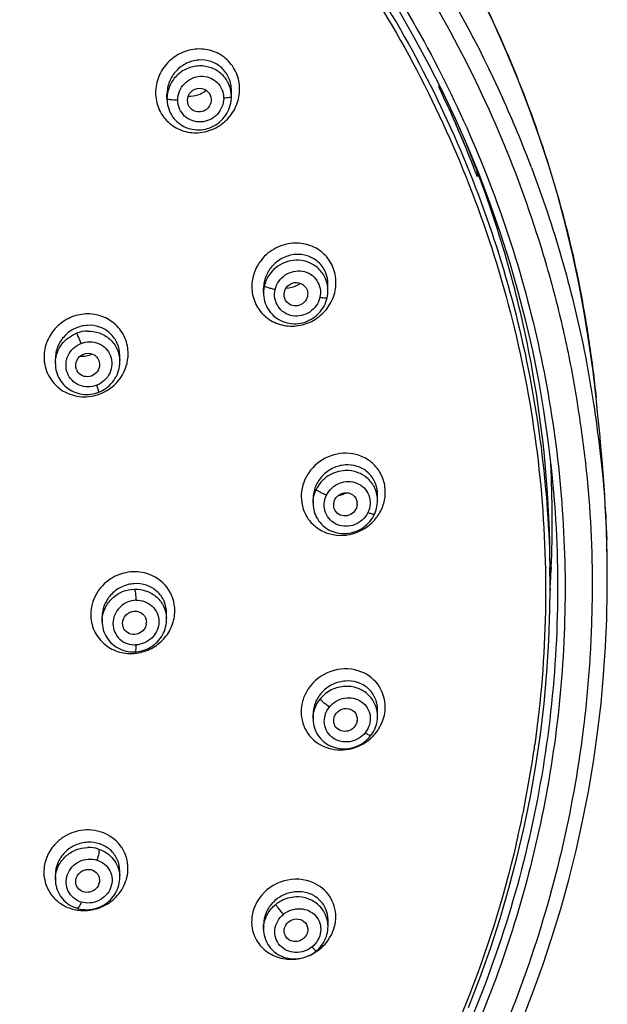
# Model space of a CAD drawing. Units: millimetres. Extents: x 0 to 800, y 0 to 1200.
# Drawn here: x 280 to 294, y 978 to 1003 of the extents above; entities that cross this region are included whole.
import ezdxf

# ---------------------------------------------------------------- set-up
doc = ezdxf.new("R2010")
doc.units = ezdxf.units.MM
doc.header["$LTSCALE"] = 78.222222
doc.layers.get('0').update_dxf_attribs({"linetype": 'CONTINUOUS'})

msp = doc.modelspace()

# ---------------------------------------------------------------- linework, layer by layer
at = {"color": 7, "linetype": 'Continuous'}
for p, q in [((285.01, 1000.958), (285.01, 1001.115)), ((290.251, 1001.179), (290.251, 1001.243)), ((283.385, 1000.909), (283.385, 1001.024)), ((290.97, 999.687), (291.261, 998.973)), ((291.208, 999.076), (291.208, 998.947)), ((287.444, 996.067), (287.444, 996.228)), ((285.819, 996.011), (285.819, 996.123)), ((282.195, 994.277), (282.195, 994.431)), ((280.57, 994.233), (280.57, 994.349)), ((294.251, 992.919), (294.204, 993.369)), ((294.294, 992.478), (294.251, 992.919)), ((294.326, 992.139), (294.294, 992.478)), ((294.355, 991.802), (294.326, 992.139)), ((294.373, 991.583), (294.355, 991.802)), ((294.389, 991.367), (294.373, 991.583)), ((294.405, 991.148), (294.389, 991.367)), ((288.693, 990.773), (288.693, 990.935)), ((294.421, 990.911), (294.405, 991.148)), ((294.436, 990.652), (294.421, 990.911)), ((287.068, 990.711), (287.068, 990.821)), ((287.068, 990.712), (287.068, 990.701)), ((293.139, 990.89), (293.139, 990.89)), ((294.45, 990.374), (294.436, 990.652)), ((294.482, 989.363), (294.477, 989.608)), ((293.036, 989.154), (293.037, 989.086)), ((293.042, 988.558), (293.042, 989.086)), ((293.072, 989.085), (293.071, 989.042)), ((293.046, 988.566), (293.042, 988.496)), ((293.042, 988.558), (293.042, 988.556)), ((283.375, 987.779), (283.375, 987.935)), ((281.75, 987.729), (281.75, 987.844)), ((288.693, 985.339), (288.693, 985.503)), ((287.068, 985.274), (287.068, 985.383)), ((287.068, 985.275), (287.068, 985.245)), ((288.181, 985.242), (288.179, 985.229)), ((292.643, 984.519), (292.639, 984.49)), ((280.57, 981.222), (280.57, 981.336)), ((282.195, 981.272), (282.195, 981.428)), ((285.82, 979.971), (285.82, 980.08)), ((287.445, 980.036), (287.445, 980.2))]:
    msp.add_line(p, q, dxfattribs=at)
for points in [[(280.809, 1012.21), (281.445, 1011.749), (282.067, 1011.273), (282.677, 1010.781), (283.273, 1010.273), (283.855, 1009.751), (284.422, 1009.214), (284.975, 1008.664), (285.513, 1008.099), (286.035, 1007.521), (286.541, 1006.929), (287.031, 1006.325), (287.504, 1005.709), (287.961, 1005.082), (288.4, 1004.442), (288.822, 1003.792), (289.226, 1003.131), (289.612, 1002.461), (289.98, 1001.78)], [(294.204, 993.369), (294.126, 994.037), (294.024, 994.779), (293.905, 995.519), (293.768, 996.257), (293.611, 996.994), (293.433, 997.729), (293.235, 998.464), (293.016, 999.197), (292.777, 999.928), (292.517, 1000.658), (292.238, 1001.385), (291.937, 1002.11), (291.615, 1002.831), (291.273, 1003.545)], [(289.98, 1001.78), (290.329, 1001.091), (290.659, 1000.393), (290.97, 999.687)], [(283.385, 1000.909), (283.386, 1000.864), (283.391, 1000.809), (283.4, 1000.755), (283.412, 1000.701), (283.428, 1000.649), (283.448, 1000.598), (283.471, 1000.548), (283.498, 1000.501), (283.527, 1000.455), (283.56, 1000.412), (283.596, 1000.371), (283.634, 1000.332), (283.675, 1000.297), (283.719, 1000.264), (283.765, 1000.235), (283.813, 1000.208), (283.862, 1000.185), (283.914, 1000.166), (283.966, 1000.15), (284.02, 1000.137), (284.075, 1000.129), (284.131, 1000.124), (284.187, 1000.123), (284.243, 1000.126), (284.299, 1000.133), (284.354, 1000.143), (284.409, 1000.158), (284.463, 1000.176), (284.516, 1000.198), (284.567, 1000.223), (284.616, 1000.252), (284.664, 1000.284), (284.709, 1000.319), (284.752, 1000.358), (284.792, 1000.399), (284.829, 1000.442), (284.863, 1000.488), (284.893, 1000.536), (284.921, 1000.586), (284.944, 1000.637), (284.965, 1000.69), (284.981, 1000.744), (284.994, 1000.798), (285.003, 1000.853), (285.008, 1000.908), (285.01, 1000.957)], [(291.261, 998.973), (291.534, 998.252), (291.786, 997.524), (292.019, 996.791), (292.232, 996.051), (292.424, 995.307), (292.597, 994.558), (292.748, 993.804), (292.88, 993.048), (292.99, 992.287), (293.08, 991.524), (293.139, 990.89)], [(285.819, 996.012), (285.82, 995.971), (285.825, 995.915), (285.833, 995.86), (285.846, 995.806), (285.862, 995.754), (285.882, 995.702), (285.906, 995.652), (285.933, 995.605), (285.963, 995.559), (285.996, 995.515), (286.033, 995.474), (286.072, 995.436), (286.115, 995.4), (286.159, 995.368), (286.206, 995.339), (286.256, 995.313), (286.307, 995.29), (286.359, 995.272), (286.414, 995.257), (286.469, 995.245), (286.525, 995.238), (286.582, 995.234), (286.639, 995.235), (286.697, 995.24), (286.754, 995.248), (286.81, 995.261), (286.866, 995.277), (286.92, 995.297), (286.973, 995.321), (287.025, 995.349), (287.074, 995.38), (287.121, 995.415), (287.166, 995.452), (287.208, 995.492), (287.247, 995.536), (287.283, 995.581), (287.315, 995.629), (287.345, 995.679), (287.37, 995.73), (287.392, 995.783), (287.41, 995.837), (287.424, 995.888)], [(287.424, 995.888), (287.432, 995.93), (287.44, 995.984), (287.443, 996.037), (287.444, 996.067)], [(280.57, 994.233), (280.571, 994.181), (280.577, 994.128), (280.586, 994.075), (280.598, 994.023), (280.614, 993.972), (280.633, 993.923), (280.656, 993.874), (280.682, 993.828), (280.711, 993.784), (280.743, 993.741), (280.778, 993.701), (280.815, 993.663), (280.856, 993.628), (280.898, 993.596), (280.943, 993.567), (280.989, 993.541), (281.038, 993.517), (281.088, 993.498), (281.139, 993.481), (281.191, 993.468), (281.245, 993.459), (281.298, 993.453), (281.353, 993.451), (281.407, 993.452), (281.461, 993.457), (281.514, 993.465), (281.568, 993.477), (281.62, 993.493), (281.666, 993.51)], [(281.666, 993.51), (281.706, 993.527), (281.755, 993.551), (281.803, 993.579), (281.849, 993.609), (281.892, 993.643), (281.934, 993.68), (281.973, 993.719), (282.009, 993.761), (282.043, 993.805), (282.073, 993.851), (282.101, 993.899), (282.125, 993.948), (282.145, 993.999), (282.162, 994.051), (282.176, 994.104), (282.186, 994.158), (282.192, 994.212), (282.195, 994.266), (282.195, 994.277)], [(287.068, 990.701), (287.07, 990.648), (287.076, 990.595), (287.086, 990.544), (287.099, 990.493), (287.115, 990.443), (287.135, 990.395), (287.158, 990.348), (287.184, 990.302), (287.214, 990.259), (287.246, 990.218), (287.281, 990.179), (287.319, 990.142), (287.36, 990.109), (287.402, 990.077), (287.447, 990.049), (287.494, 990.024), (287.543, 990.002), (287.593, 989.984), (287.645, 989.968), (287.698, 989.956), (287.752, 989.948), (287.806, 989.944), (287.861, 989.943), (287.917, 989.945), (287.972, 989.952), (288.026, 989.962), (288.08, 989.975), (288.133, 989.993), (288.185, 990.013), (288.236, 990.037), (288.285, 990.065), (288.331, 990.095), (288.376, 990.128), (288.419, 990.165), (288.459, 990.203), (288.496, 990.245), (288.53, 990.288), (288.562, 990.333), (288.59, 990.38), (288.612, 990.423)], [(288.612, 990.423), (288.631, 990.466), (288.651, 990.519), (288.667, 990.573), (288.679, 990.627), (288.687, 990.682), (288.692, 990.737), (288.693, 990.772)], [(294.477, 989.608), (294.473, 989.769), (294.468, 989.927), (294.462, 990.08), (294.45, 990.374)], [(292.32, 977.624), (292.595, 978.328), (292.851, 979.037), (293.09, 979.754), (293.311, 980.48), (293.513, 981.212), (293.697, 981.949), (293.863, 982.693), (294.009, 983.442), (294.135, 984.187), (294.241, 984.926), (294.327, 985.66), (294.394, 986.383), (294.442, 987.092), (294.472, 987.79), (294.486, 988.48), (294.485, 989.163), (294.481, 989.362)], [(292.685, 984.092), (292.8, 984.875), (292.892, 985.661), (292.963, 986.449), (293.011, 987.239), (293.037, 988.029), (293.042, 988.556)], [(281.75, 987.73), (281.752, 987.68), (281.757, 987.626), (281.766, 987.572), (281.78, 987.518), (281.796, 987.466), (281.817, 987.415), (281.841, 987.366), (281.869, 987.319), (281.9, 987.273), (281.934, 987.231), (281.971, 987.19), (282.011, 987.152), (282.054, 987.118), (282.099, 987.086), (282.146, 987.058), (282.196, 987.033), (282.247, 987.011), (282.299, 986.993), (282.353, 986.979), (282.408, 986.968), (282.463, 986.961), (282.519, 986.958), (282.573, 986.958)], [(282.573, 986.958), (282.614, 986.961), (282.667, 986.968), (282.72, 986.978), (282.773, 986.992), (282.824, 987.009), (282.875, 987.029), (282.924, 987.052), (282.972, 987.079), (283.018, 987.109), (283.062, 987.141), (283.103, 987.176), (283.143, 987.214), (283.179, 987.255), (283.213, 987.297), (283.244, 987.342), (283.272, 987.388), (283.297, 987.436), (283.319, 987.485), (283.337, 987.536), (283.351, 987.587), (283.363, 987.639), (283.37, 987.691), (283.374, 987.744), (283.375, 987.779)], [(287.068, 985.245), (287.072, 985.194), (287.079, 985.144), (287.09, 985.093), (287.103, 985.044), (287.121, 984.996), (287.141, 984.95), (287.164, 984.904), (287.191, 984.861), (287.22, 984.819), (287.252, 984.779), (287.287, 984.742), (287.325, 984.707), (287.365, 984.674), (287.407, 984.644), (287.452, 984.617), (287.498, 984.593), (287.546, 984.572), (287.596, 984.554), (287.647, 984.539), (287.699, 984.528), (287.753, 984.52), (287.806, 984.516), (287.86, 984.515), (287.915, 984.517), (287.969, 984.523), (288.022, 984.533), (288.075, 984.546), (288.128, 984.563), (288.179, 984.583), (288.228, 984.606), (288.277, 984.632), (288.323, 984.661), (288.367, 984.693), (288.409, 984.727), (288.449, 984.764), (288.486, 984.803), (288.516, 984.839)], [(288.516, 984.839), (288.541, 984.872), (288.571, 984.916), (288.597, 984.962), (288.621, 985.01), (288.641, 985.058), (288.658, 985.107), (288.672, 985.158), (288.682, 985.209), (288.689, 985.26), (288.692, 985.311), (288.693, 985.339)], [(290.986, 977.992), (291.273, 978.733), (291.539, 979.482), (291.784, 980.237), (292.007, 980.998), (292.209, 981.764), (292.39, 982.536), (292.548, 983.312), (292.685, 984.092)], [(281.116, 980.493), (281.155, 980.482), (281.207, 980.471), (281.26, 980.463), (281.314, 980.459), (281.368, 980.458), (281.422, 980.46), (281.476, 980.466), (281.53, 980.476), (281.583, 980.489), (281.635, 980.505), (281.686, 980.525), (281.736, 980.548), (281.784, 980.574), (281.831, 980.603), (281.875, 980.635), (281.918, 980.67), (281.957, 980.708), (281.994, 980.747), (282.029, 980.789), (282.06, 980.833), (282.089, 980.879), (282.114, 980.926), (282.136, 980.975), (282.154, 981.025), (282.169, 981.075), (282.181, 981.127), (282.189, 981.179), (282.194, 981.231), (282.195, 981.272)], [(280.57, 981.223), (280.572, 981.167), (280.578, 981.113), (280.587, 981.06), (280.601, 981.007), (280.618, 980.956), (280.639, 980.906), (280.663, 980.858), (280.691, 980.811), (280.722, 980.767), (280.756, 980.725), (280.793, 980.685), (280.833, 980.648), (280.876, 980.614), (280.921, 980.583), (280.968, 980.556), (281.017, 980.531), (281.067, 980.51), (281.116, 980.493)], [(287.141, 979.412), (287.173, 979.439), (287.211, 979.475), (287.247, 979.514), (287.28, 979.555), (287.311, 979.598), (287.338, 979.642), (287.363, 979.688), (287.384, 979.735), (287.403, 979.784), (287.418, 979.833), (287.43, 979.882), (287.438, 979.933), (287.443, 979.983), (287.445, 980.035)], [(285.82, 979.972), (285.822, 979.919), (285.827, 979.869), (285.836, 979.818), (285.848, 979.769), (285.863, 979.72), (285.882, 979.673), (285.904, 979.627), (285.929, 979.583), (285.957, 979.54), (285.988, 979.5), (286.022, 979.461), (286.059, 979.425), (286.098, 979.391), (286.139, 979.36), (286.183, 979.331), (286.229, 979.306), (286.277, 979.283), (286.326, 979.264), (286.377, 979.248), (286.429, 979.235), (286.483, 979.226), (286.536, 979.22), (286.591, 979.218), (286.645, 979.219), (286.7, 979.224), (286.754, 979.232), (286.807, 979.244), (286.86, 979.259), (286.912, 979.278), (286.962, 979.299), (287.011, 979.324), (287.058, 979.352), (287.103, 979.382), (287.141, 979.412)]]:
    msp.add_lwpolyline(points, dxfattribs=at)
for centre, radius, start, end in [((264.537, 988.833), 28.524, 21.5497, 25.6465), ((264.559, 988.843), 28.5, 21.0037, 25.6465), ((264.671, 988.632), 29.827, 20.6953, 24.3479), ((284.188, 1000.861), 0.287, 213.0668, 222.107), ((284.188, 1000.86), 0.286, 222.1125, 231.9868), ((264.614, 988.993), 28.441, 20.7628, 22.2074), ((264.621, 988.867), 28.434, 21.0049, 21.5472), ((264.637, 988.873), 28.417, 20.7626, 21.0049), ((264.319, 988.753), 28.757, 20.7625, 21.0007), ((264.443, 988.929), 28.624, 20.5209, 20.7626), ((286.614, 996.01), 0.795, 166.983, 175.5903), ((286.603, 996.011), 0.784, 175.6073, 179.9185), ((281.351, 994.233), 0.782, 176.1056, 179.9558), ((281.418, 994.277), 0.777, 0.0521, 2.5603), ((281.37, 994.183), 0.285, 200.6934, 210.2929), ((281.297, 994.503), 1.112, 288.8519, 292.5596), ((264.998, 990.262), 28.099, 357.5997, 2.9166), ((287.84, 990.711), 0.773, 175.8312, 179.9303), ((287.891, 990.695), 0.29, 355.809, 6.572), ((287.774, 991.025), 1.122, 322.8544, 324.3411), ((264.176, 988.819), 30.311, 1.0285, 1.8476), ((264.96, 988.558), 28.083, 0, 1.0774), ((265.003, 990.263), 28.094, 356.5374, 357.5089), ((282.399, 988.576), 0.611, 277.6344, 284.867), ((282.518, 987.729), 0.767, 175.4834, 179.9418), ((282.575, 987.706), 0.29, 350.0984, 359.9118), ((282.613, 987.779), 0.762, 0.0425, 2.0429), ((282.473, 988.02), 1.102, 274.1542, 277.5617), ((287.807, 985.44), 1.041, 161.8559, 165.1331), ((287.827, 985.274), 0.759, 175.3904, 179.9393), ((287.891, 985.262), 0.29, 348.7114, 353.3494), ((287.941, 985.339), 0.752, 0.0057, 4.3819), ((287.76, 985.632), 1.144, 311.3573, 313.6221), ((287.763, 985.629), 1.14, 313.6227, 314.5771), ((264.805, 988.532), 28.126, 347.0684, 351.7371), ((264.827, 988.528), 28.104, 351.7984, 351.9973), ((264.793, 988.535), 28.138, 346.8119, 347.0674), ((281.323, 981.221), 0.753, 174.9741, 179.9167), ((281.448, 981.272), 0.747, 0.0178, 3.8844), ((281.394, 981.2), 0.291, 339.4284, 350.0442), ((286.594, 980.121), 1.082, 144.8329, 151.4499), ((286.578, 980.13), 1.063, 151.4627, 154.8284), ((281.288, 981.511), 1.074, 259.2116, 262.7363), ((286.473, 980.156), 0.954, 179.9677, 183.7893), ((286.567, 979.971), 0.747, 174.9823, 179.9243), ((286.506, 980.37), 1.165, 292.7791, 299.3851), ((286.507, 980.367), 1.161, 299.3902, 303.5723), ((286.509, 980.364), 1.158, 303.5727, 305.4288)]:
    msp.add_arc(centre, radius, start, end, dxfattribs=at)
for points, knots in [([(262.988, 1020.762), (264.911, 1020.762), (268.763, 1020.418), (274.341, 1018.89), (279.537, 1016.399), (284.176, 1013.029), (288.098, 1008.895), (290.664, 1004.918), (292.234, 1001.51), (293.009, 999.302), (293.503, 997.501), (293.804, 996.135), (294.036, 994.757), (294.155, 993.832), (294.204, 993.369)], [0, 0, 0, 0, 0.126917, 0.253555, 0.379673, 0.505094, 0.629735, 0.753619, 0.815378, 0.877003, 0.907783, 0.938538, 0.969276, 1, 1, 1, 1]), ([(262.988, 1019.17), (266.016, 1019.17), (272.09, 1018.317), (280.435, 1014.581), (287.345, 1008.699), (290.626, 1003.623), (291.845, 1000.929)], [0, 0, 0, 0, 0.252698, 0.504077, 0.753243, 1, 1, 1, 1]), ([(241.728, 966.618), (241.359, 966.959), (240.628, 967.65), (239.591, 968.743), (238.61, 969.882), (237.381, 971.459), (235.997, 973.537), (234.132, 977.048), (232.812, 980.817), (232.084, 984.709), (231.88, 987.174), (231.865, 989.149), (231.923, 990.63), (232.078, 992.104), (232.293, 993.571), (232.578, 995.026), (232.943, 996.466), (233.382, 997.885), (234.06, 999.749), (235.086, 1002.016), (237.088, 1005.467), (240.24, 1009.4), (244.892, 1013.298), (250.241, 1016.243), (256.08, 1018.117), (262.185, 1018.853), (268.32, 1018.42), (274.252, 1016.838), (279.748, 1014.164), (282.996, 1011.71), (284.477, 1010.344)], [0, 0, 0, 0, 0.015656, 0.031288, 0.04689, 0.062465, 0.093528, 0.124492, 0.186115, 0.216879, 0.24762, 0.262989, 0.27836, 0.293742, 0.309119, 0.324512, 0.33991, 0.355327, 0.370756, 0.401659, 0.432651, 0.494847, 0.557465, 0.620475, 0.683793, 0.747286, 0.810796, 0.874175, 0.937279, 1, 1, 1, 1]), ([(281.751, 1011.257), (283.455, 1009.94), (286.578, 1006.936), (290.145, 1001.54), (292.417, 995.52), (292.991, 991.272), (293.036, 989.154)], [0, 0, 0, 0, 0.252335, 0.502823, 0.751823, 1, 1, 1, 1]), ([(284.477, 1010.344), (286.028, 1008.913), (288.832, 1005.73), (291.424, 1001.114), (292.686, 997.668), (293.25, 995.655), (293.585, 994.126), (293.835, 992.581), (294.082, 990.511), (294.132, 988.423), (294.029, 986.342), (293.81, 984.267), (293.329, 981.699), (292.425, 978.693), (291.203, 975.793), (289.676, 973.031), (288.166, 970.869), (286.824, 969.24), (285.756, 968.064), (284.62, 966.95), (283.834, 966.237), (283.444, 965.877)], [0, 0, 0, 0, 0.125797, 0.250755, 0.313069, 0.34419, 0.375273, 0.406355, 0.437411, 0.499478, 0.530536, 0.561591, 0.623733, 0.68598, 0.748364, 0.810942, 0.873722, 0.905213, 0.93675, 0.968365, 1, 1, 1, 1]), ([(284.146, 1009.694), (285.604, 1008.331), (288.245, 1005.315), (291.199, 1000.103), (293.018, 994.422), (293.627, 988.503), (293, 982.585), (291.162, 976.907), (288.193, 971.697), (285.546, 968.679), (284.088, 967.311)], [0, 0, 0, 0, 0.125947, 0.251079, 0.375593, 0.499786, 0.623977, 0.74855, 0.873812, 1, 1, 1, 1]), ([(283.891, 1009.242), (285.548, 1007.68), (288.499, 1004.169), (291.552, 998.038), (293.058, 991.387), (292.969, 986.84), (292.657, 984.616)], [0, 0, 0, 0, 0.252059, 0.502297, 0.751326, 1, 1, 1, 1]), ([(285.217, 1001.151), (285.217, 1001.288), (285.162, 1001.565), (284.922, 1001.91), (284.563, 1002.128), (284.145, 1002.188), (283.733, 1002.084), (283.386, 1001.836), (283.153, 1001.479), (283.097, 1001.199), (283.097, 1001.06)], [0, 0, 0, 0, 0.124445, 0.247922, 0.371381, 0.495763, 0.62136, 0.747794, 0.874279, 1, 1, 1, 1]), ([(285.01, 1001.115), (285.01, 1001.221), (284.968, 1001.434), (284.782, 1001.7), (284.504, 1001.865), (284.183, 1001.905), (283.869, 1001.819), (283.606, 1001.624), (283.428, 1001.348), (283.385, 1001.131), (283.385, 1001.024)], [0, 0, 0, 0, 0.125183, 0.248883, 0.371932, 0.495552, 0.620469, 0.746668, 0.873505, 1, 1, 1, 1]), ([(284.198, 1001.735), (284.091, 1001.732), (283.878, 1001.683), (283.609, 1001.498), (283.428, 1001.227), (283.385, 1001.014), (283.385, 1000.909)], [0, 0, 0, 0, 0.250466, 0.50163, 0.751855, 1, 1, 1, 1]), ([(285.01, 1000.958), (285.01, 1001.061), (284.968, 1001.271), (284.786, 1001.534), (284.514, 1001.704), (284.302, 1001.738), (284.198, 1001.735)], [0, 0, 0, 0, 0.249523, 0.49826, 0.74803, 1, 1, 1, 1]), ([(283.657, 1000.874), (283.658, 1000.95), (283.687, 1001.103), (283.815, 1001.297), (284.004, 1001.432), (284.229, 1001.489), (284.457, 1001.456), (284.652, 1001.337), (284.763, 1001.18), (284.806, 1001.036), (284.812, 1000.961), (284.814, 1000.923)], [0, 0, 0, 0, 0.125628, 0.252026, 0.378324, 0.503795, 0.628114, 0.751538, 0.875007, 0.937314, 1, 1, 1, 1]), ([(283.097, 1001.06), (283.097, 1000.923), (283.151, 1000.647), (283.392, 1000.302), (283.751, 1000.083), (284.169, 1000.023), (284.581, 1000.127), (284.928, 1000.376), (285.161, 1000.732), (285.217, 1001.013), (285.217, 1001.151)], [0, 0, 0, 0, 0.124485, 0.248027, 0.371519, 0.495872, 0.621421, 0.747827, 0.874302, 1, 1, 1, 1]), ([(283.948, 1000.705), (283.907, 1000.768), (283.877, 1000.939), (284.022, 1001.145), (284.268, 1001.2), (284.412, 1001.105), (284.453, 1001.041)], [0, 0, 0, 0, 0.249082, 0.50215, 0.753127, 1, 1, 1, 1]), ([(283.922, 1000.974), (284.002, 1000.968), (284.167, 1000.989), (284.311, 1001.07), (284.373, 1001.123)], [0, 0, 0, 0, 0.497903, 1, 1, 1, 1]), ([(283.657, 1000.874), (283.622, 1000.873), (283.559, 1000.874), (283.476, 1000.88), (283.421, 1000.889), (283.394, 1000.898), (283.385, 1000.905), (283.385, 1000.909)], [0, 0, 0, 0, 0.37663, 0.681106, 0.896394, 0.9643, 1, 1, 1, 1]), ([(284.814, 1000.923), (284.814, 1000.848), (284.783, 1000.695), (284.657, 1000.5), (284.467, 1000.364), (284.279, 1000.319), (284.127, 1000.324), (284.018, 1000.354), (283.915, 1000.4), (283.798, 1000.492), (283.686, 1000.649), (283.659, 1000.8), (283.657, 1000.874)], [0, 0, 0, 0, 0.12547, 0.251819, 0.378128, 0.503515, 0.566093, 0.628335, 0.690402, 0.752338, 0.875679, 1, 1, 1, 1]), ([(285.01, 1000.958), (285.01, 1000.951), (284.987, 1000.941), (284.952, 1000.934), (284.889, 1000.926), (284.841, 1000.924), (284.814, 1000.923)], [0, 0, 0, 0, 0.094037, 0.286819, 0.595608, 1, 1, 1, 1]), ([(284.496, 1000.841), (284.489, 1000.789), (284.446, 1000.686), (284.316, 1000.586), (284.154, 1000.562), (284.052, 1000.604), (284.012, 1000.635)], [0, 0, 0, 0, 0.251586, 0.503674, 0.753333, 1, 1, 1, 1]), ([(292.573, 999.173), (292.857, 998.423), (293.365, 996.901), (293.937, 994.564), (294.244, 992.585), (294.414, 990.994), (294.458, 990.196), (294.471, 989.796)], [0, 0, 0, 0, 0.250429, 0.500488, 0.750298, 0.875169, 1, 1, 1, 1]), ([(293.042, 989.086), (293.042, 990.764), (292.74, 994.13), (291.84, 997.388), (291.251, 998.963)], [0, 0, 0, 0, 0.49948, 1, 1, 1, 1]), ([(286.616, 997.267), (286.452, 997.264), (286.121, 997.18), (285.858, 996.963), (285.757, 996.832)], [0, 0, 0, 0, 0.497658, 1, 1, 1, 1]), ([(287.645, 996.273), (287.645, 996.406), (287.593, 996.674), (287.362, 997.009), (287.018, 997.225), (286.749, 997.27), (286.616, 997.267)], [0, 0, 0, 0, 0.251169, 0.499841, 0.748642, 1, 1, 1, 1]), ([(287.444, 996.228), (287.444, 996.333), (287.402, 996.544), (287.214, 996.805), (286.937, 996.964), (286.619, 997), (286.307, 996.915), (286.043, 996.722), (285.863, 996.447), (285.819, 996.23), (285.819, 996.123)], [0, 0, 0, 0, 0.124776, 0.247551, 0.369758, 0.493081, 0.61837, 0.745406, 0.873111, 1, 1, 1, 1]), ([(285.757, 996.832), (285.683, 996.738), (285.566, 996.526), (285.524, 996.287), (285.524, 996.168)], [0, 0, 0, 0, 0.502199, 1, 1, 1, 1]), ([(286.632, 996.835), (286.451, 996.829), (286.087, 996.694), (285.88, 996.364), (285.839, 996.189)], [0, 0, 0, 0, 0.501081, 1, 1, 1, 1]), ([(287.444, 996.067), (287.444, 996.171), (287.402, 996.379), (287.219, 996.639), (286.947, 996.806), (286.736, 996.839), (286.632, 996.835)], [0, 0, 0, 0, 0.249355, 0.497704, 0.747424, 1, 1, 1, 1]), ([(286.111, 996.096), (286.144, 996.241), (286.332, 996.513), (286.732, 996.601), (287.015, 996.493), (287.177, 996.334), (287.261, 996.123), (287.256, 995.97), (287.239, 995.897)], [0, 0, 0, 0, 0.251711, 0.501676, 0.626293, 0.749925, 0.874095, 1, 1, 1, 1]), ([(285.524, 996.168), (285.524, 996.032), (285.579, 995.758), (285.821, 995.418), (286.18, 995.204), (286.596, 995.149), (287.006, 995.253), (287.353, 995.5), (287.588, 995.855), (287.645, 996.135), (287.645, 996.273)], [0, 0, 0, 0, 0.124101, 0.24698, 0.369936, 0.494182, 0.620099, 0.747147, 0.874175, 1, 1, 1, 1]), ([(286.111, 996.096), (286.077, 996.103), (286.014, 996.117), (285.932, 996.141), (285.877, 996.162), (285.85, 996.177), (285.84, 996.185), (285.839, 996.189)], [0, 0, 0, 0, 0.363062, 0.66457, 0.885831, 0.959618, 1, 1, 1, 1]), ([(286.354, 995.868), (286.328, 995.939), (286.338, 996.111), (286.522, 996.282), (286.773, 996.284), (286.89, 996.159), (286.916, 996.089)], [0, 0, 0, 0, 0.250358, 0.504843, 0.754564, 1, 1, 1, 1]), ([(286.386, 996.132), (286.482, 996.134), (286.612, 996.169), (286.721, 996.238), (286.747, 996.258)], [0, 0, 0, 0, 0.746997, 1, 1, 1, 1]), ([(287.239, 995.897), (287.206, 995.752), (287.018, 995.48), (286.619, 995.392), (286.336, 995.5), (286.174, 995.659), (286.09, 995.87), (286.095, 996.023), (286.111, 996.096)], [0, 0, 0, 0, 0.251701, 0.501619, 0.626221, 0.749871, 0.874077, 1, 1, 1, 1]), ([(286.931, 995.962), (286.926, 995.904), (286.879, 995.789), (286.729, 995.683), (286.547, 995.673), (286.443, 995.737), (286.406, 995.779)], [0, 0, 0, 0, 0.252306, 0.505702, 0.755009, 1, 1, 1, 1]), ([(287.424, 995.888), (287.422, 995.882), (287.4, 995.878), (287.367, 995.879), (287.308, 995.885), (287.265, 995.892), (287.239, 995.897)], [0, 0, 0, 0, 0.090383, 0.280029, 0.590054, 1, 1, 1, 1]), ([(282.406, 994.478), (282.406, 994.613), (282.351, 994.887), (282.111, 995.228), (281.754, 995.445), (281.338, 995.507), (280.926, 995.408), (280.577, 995.164), (280.342, 994.811), (280.285, 994.533), (280.285, 994.396)], [0, 0, 0, 0, 0.123793, 0.246884, 0.370437, 0.495298, 0.621494, 0.74832, 0.874762, 1, 1, 1, 1]), ([(282.195, 994.431), (282.195, 994.535), (282.152, 994.746), (281.967, 995.008), (281.692, 995.171), (281.373, 995.214), (281.058, 995.133), (280.793, 994.943), (280.613, 994.67), (280.57, 994.455), (280.57, 994.349)], [0, 0, 0, 0, 0.124293, 0.247329, 0.370331, 0.494483, 0.620205, 0.747052, 0.874017, 1, 1, 1, 1]), ([(280.572, 994.286), (280.582, 994.438), (280.697, 994.745), (280.96, 994.939), (281.104, 994.995)], [0, 0, 0, 0, 0.496922, 1, 1, 1, 1]), ([(281.218, 994.738), (281.198, 994.793), (281.168, 994.867), (281.128, 994.952), (281.113, 994.984), (281.104, 994.995)], [0, 0, 0, 0, 0.625595, 0.854127, 1, 1, 1, 1]), ([(281.382, 995.05), (281.484, 995.053), (281.69, 995.02), (281.956, 994.86), (282.141, 994.612), (282.189, 994.411), (282.194, 994.311)], [0, 0, 0, 0, 0.252837, 0.503037, 0.751451, 1, 1, 1, 1]), ([(281.615, 993.683), (281.478, 993.628), (281.151, 993.624), (280.811, 993.975), (280.838, 994.462), (281.08, 994.684), (281.218, 994.738)], [0, 0, 0, 0, 0.250859, 0.497077, 0.746288, 1, 1, 1, 1]), ([(281.218, 994.738), (281.355, 994.793), (281.682, 994.797), (282.022, 994.446), (281.995, 993.959), (281.753, 993.737), (281.615, 993.683)], [0, 0, 0, 0, 0.25091, 0.497089, 0.746264, 1, 1, 1, 1]), ([(280.285, 994.396), (280.285, 994.235), (280.363, 993.909), (280.697, 993.537), (281.167, 993.361), (281.502, 993.398), (281.657, 993.451)], [0, 0, 0, 0, 0.249111, 0.497026, 0.746841, 1, 1, 1, 1]), ([(281.103, 994.082), (281.076, 994.154), (281.084, 994.326), (281.269, 994.498), (281.522, 994.5), (281.641, 994.376), (281.667, 994.306)], [0, 0, 0, 0, 0.249242, 0.502915, 0.75372, 1, 1, 1, 1]), ([(281.724, 993.476), (281.92, 993.557), (282.27, 993.838), (282.406, 994.268), (282.406, 994.478)], [0, 0, 0, 0, 0.502539, 1, 1, 1, 1]), ([(281.68, 994.147), (281.668, 994.088), (281.607, 993.975), (281.438, 993.886), (281.249, 993.904), (281.153, 993.989), (281.124, 994.039)], [0, 0, 0, 0, 0.251813, 0.50466, 0.754065, 1, 1, 1, 1]), ([(281.666, 993.51), (281.668, 993.51), (281.668, 993.517), (281.665, 993.531), (281.656, 993.566), (281.639, 993.618), (281.623, 993.66), (281.615, 993.683)], [0, 0, 0, 0, 0.024618, 0.080983, 0.274082, 0.585625, 1, 1, 1, 1]), ([(288.061, 991.955), (287.857, 991.988), (287.419, 991.931), (287.079, 991.651), (286.96, 991.478)], [0, 0, 0, 0, 0.496039, 1, 1, 1, 1]), ([(288.889, 990.99), (288.889, 991.106), (288.849, 991.338), (288.67, 991.641), (288.397, 991.861), (288.174, 991.936), (288.061, 991.955)], [0, 0, 0, 0, 0.251673, 0.500466, 0.749032, 1, 1, 1, 1]), ([(288.693, 990.935), (288.693, 991.039), (288.65, 991.248), (288.463, 991.503), (288.187, 991.657), (287.871, 991.692), (287.56, 991.608), (287.294, 991.416), (287.112, 991.143), (287.068, 990.927), (287.068, 990.821)], [0, 0, 0, 0, 0.124036, 0.245674, 0.367059, 0.490291, 0.616234, 0.744331, 0.872941, 1, 1, 1, 1]), ([(286.96, 991.478), (286.929, 991.434), (286.821, 991.251), (286.769, 991.034), (286.769, 990.875)], [0, 0, 0, 0, 0.253546, 1, 1, 1, 1]), ([(287.88, 991.532), (287.729, 991.526), (287.426, 991.431), (287.214, 991.192), (287.148, 991.057)], [0, 0, 0, 0, 0.500199, 1, 1, 1, 1]), ([(288.693, 990.773), (288.693, 990.875), (288.65, 991.082), (288.467, 991.34), (288.195, 991.504), (287.984, 991.536), (287.88, 991.532)], [0, 0, 0, 0, 0.248974, 0.496857, 0.746613, 1, 1, 1, 1]), ([(287.407, 990.907), (287.471, 991.042), (287.711, 991.267), (288.118, 991.27), (288.367, 991.103), (288.488, 990.913), (288.521, 990.688), (288.482, 990.541), (288.449, 990.473)], [0, 0, 0, 0, 0.253438, 0.502083, 0.625565, 0.748594, 0.873076, 1, 1, 1, 1]), ([(287.407, 990.907), (287.374, 990.922), (287.315, 990.95), (287.238, 990.991), (287.186, 991.022), (287.159, 991.044), (287.149, 991.053), (287.148, 991.057)], [0, 0, 0, 0, 0.351165, 0.65009, 0.876427, 0.955184, 1, 1, 1, 1]), ([(287.588, 990.632), (287.579, 990.708), (287.628, 990.872), (287.841, 991), (288.087, 990.949), (288.171, 990.802), (288.179, 990.728)], [0, 0, 0, 0, 0.252423, 0.507816, 0.755493, 1, 1, 1, 1]), ([(288.686, 990.371), (288.751, 990.461), (288.853, 990.66), (288.889, 990.881), (288.889, 990.99)], [0, 0, 0, 0, 0.503159, 1, 1, 1, 1]), ([(293.139, 990.89), (293.314, 988.748), (293.172, 984.401), (291.483, 978.098), (288.408, 972.305), (285.541, 968.977), (283.946, 967.486)], [0, 0, 0, 0, 0.248351, 0.497303, 0.74765, 1, 1, 1, 1]), ([(286.769, 990.875), (286.769, 990.768), (286.803, 990.553), (286.957, 990.267), (287.195, 990.048), (287.591, 989.872), (288.165, 989.899), (288.537, 990.173), (288.669, 990.347)], [0, 0, 0, 0, 0.124839, 0.248289, 0.371395, 0.495292, 0.74516, 1, 1, 1, 1]), ([(288.449, 990.473), (288.385, 990.339), (288.145, 990.114), (287.738, 990.111), (287.489, 990.277), (287.368, 990.468), (287.335, 990.692), (287.374, 990.84), (287.407, 990.907)], [0, 0, 0, 0, 0.253433, 0.501997, 0.625481, 0.748553, 0.873077, 1, 1, 1, 1]), ([(288.18, 990.674), (288.176, 990.615), (288.129, 990.496), (287.976, 990.387), (287.79, 990.377), (287.684, 990.445), (287.648, 990.49)], [0, 0, 0, 0, 0.252377, 0.506959, 0.756501, 1, 1, 1, 1]), ([(288.612, 990.423), (288.61, 990.419), (288.589, 990.422), (288.561, 990.429), (288.509, 990.448), (288.471, 990.464), (288.449, 990.473)], [0, 0, 0, 0, 0.083213, 0.27028, 0.582695, 1, 1, 1, 1]), ([(282.874, 988.935), (282.724, 988.979), (282.399, 989.001), (282.095, 988.885), (281.962, 988.799)], [0, 0, 0, 0, 0.496373, 1, 1, 1, 1]), ([(283.582, 987.994), (283.582, 988.201), (283.444, 988.627), (283.072, 988.875), (282.874, 988.935)], [0, 0, 0, 0, 0.499248, 1, 1, 1, 1]), ([(281.962, 988.799), (281.813, 988.702), (281.558, 988.436), (281.461, 988.078), (281.461, 987.902)], [0, 0, 0, 0, 0.504188, 1, 1, 1, 1]), ([(283.375, 987.935), (283.375, 988.038), (283.333, 988.245), (283.147, 988.5), (282.874, 988.659), (282.557, 988.699), (282.244, 988.62), (281.977, 988.433), (281.795, 988.162), (281.75, 987.949), (281.75, 987.844)], [0, 0, 0, 0, 0.123245, 0.245039, 0.367331, 0.491642, 0.618281, 0.746329, 0.874114, 1, 1, 1, 1]), ([(281.753, 987.79), (281.76, 987.888), (281.815, 988.085), (282, 988.33), (282.26, 988.496), (282.462, 988.539), (282.563, 988.542)], [0, 0, 0, 0, 0.246613, 0.496576, 0.748488, 1, 1, 1, 1]), ([(282.563, 988.542), (282.665, 988.545), (282.872, 988.513), (283.139, 988.354), (283.323, 988.106), (283.371, 987.906), (283.375, 987.806)], [0, 0, 0, 0, 0.253921, 0.504276, 0.752123, 1, 1, 1, 1]), ([(282.563, 988.542), (282.571, 988.53), (282.58, 988.494), (282.596, 988.401), (282.601, 988.32), (282.601, 988.26)], [0, 0, 0, 0, 0.152575, 0.375897, 1, 1, 1, 1]), ([(282.601, 988.26), (282.453, 988.255), (282.152, 988.124), (281.991, 987.748), (282.053, 987.454), (282.183, 987.271), (282.377, 987.155), (282.527, 987.133), (282.601, 987.136)], [0, 0, 0, 0, 0.252556, 0.502001, 0.626169, 0.74953, 0.873809, 1, 1, 1, 1]), ([(282.601, 988.26), (282.675, 988.263), (282.825, 988.242), (283.019, 988.126), (283.149, 987.942), (283.211, 987.649), (283.051, 987.272), (282.75, 987.142), (282.601, 987.136)], [0, 0, 0, 0, 0.126244, 0.250572, 0.373943, 0.49807, 0.747441, 1, 1, 1, 1]), ([(282.266, 987.68), (282.266, 987.756), (282.333, 987.914), (282.561, 988.016), (282.799, 987.936), (282.866, 987.779), (282.866, 987.705)], [0, 0, 0, 0, 0.25197, 0.507047, 0.755173, 1, 1, 1, 1]), ([(282.618, 986.927), (282.747, 986.945), (283.002, 987.026), (283.319, 987.27), (283.531, 987.606), (283.582, 987.866), (283.582, 987.994)], [0, 0, 0, 0, 0.251092, 0.503155, 0.753433, 1, 1, 1, 1]), ([(281.461, 987.902), (281.461, 987.766), (281.519, 987.491), (281.767, 987.153), (282.133, 986.944), (282.415, 986.911), (282.553, 986.921)], [0, 0, 0, 0, 0.249254, 0.49691, 0.746433, 1, 1, 1, 1]), ([(282.861, 987.656), (282.851, 987.595), (282.789, 987.479), (282.618, 987.388), (282.426, 987.405), (282.33, 987.492), (282.301, 987.544)], [0, 0, 0, 0, 0.2519, 0.506198, 0.755883, 1, 1, 1, 1]), ([(282.601, 987.136), (282.601, 987.111), (282.601, 987.068), (282.595, 987.011), (282.588, 986.979), (282.579, 986.959), (282.573, 986.958)], [0, 0, 0, 0, 0.407974, 0.716252, 0.90529, 1, 1, 1, 1]), ([(288.204, 986.485), (287.983, 986.553), (287.48, 986.537), (287.083, 986.229), (286.95, 986.034)], [0, 0, 0, 0, 0.49449, 1, 1, 1, 1]), ([(288.887, 985.569), (288.887, 985.77), (288.754, 986.184), (288.395, 986.426), (288.204, 986.485)], [0, 0, 0, 0, 0.500213, 1, 1, 1, 1]), ([(288.693, 985.503), (288.693, 985.605), (288.65, 985.809), (288.464, 986.058), (288.192, 986.209), (287.878, 986.244), (287.566, 986.162), (287.298, 985.974), (287.114, 985.703), (287.068, 985.489), (287.068, 985.383)], [0, 0, 0, 0, 0.122709, 0.242928, 0.363619, 0.487157, 0.614219, 0.743705, 0.873188, 1, 1, 1, 1]), ([(287.88, 986.09), (287.759, 986.085), (287.516, 986.022), (287.321, 985.864), (287.245, 985.77)], [0, 0, 0, 0, 0.499466, 1, 1, 1, 1]), ([(288.691, 985.396), (288.683, 985.493), (288.63, 985.685), (288.443, 985.919), (288.181, 986.066), (287.98, 986.094), (287.88, 986.09)], [0, 0, 0, 0, 0.247772, 0.495136, 0.745348, 1, 1, 1, 1]), ([(287.07, 985.335), (287.08, 985.452), (287.131, 985.609), (287.22, 985.738), (287.245, 985.77)], [0, 0, 0, 0, 0.74607, 1, 1, 1, 1]), ([(287.478, 985.567), (287.45, 985.588), (287.398, 985.628), (287.329, 985.685), (287.28, 985.731), (287.251, 985.757), (287.245, 985.77)], [0, 0, 0, 0, 0.340496, 0.637018, 0.867695, 1, 1, 1, 1]), ([(287.478, 985.567), (287.571, 985.684), (287.849, 985.852), (288.245, 985.769), (288.448, 985.553), (288.521, 985.342), (288.501, 985.116), (288.43, 984.981), (288.383, 984.922)], [0, 0, 0, 0, 0.254902, 0.501487, 0.623826, 0.746556, 0.871774, 1, 1, 1, 1]), ([(286.767, 985.449), (286.767, 985.258), (286.886, 984.866), (287.376, 984.498), (287.99, 984.454), (288.365, 984.64), (288.516, 984.773)], [0, 0, 0, 0, 0.245552, 0.490054, 0.741613, 1, 1, 1, 1]), ([(288.383, 984.922), (288.29, 984.805), (288.012, 984.637), (287.615, 984.719), (287.413, 984.935), (287.34, 985.147), (287.36, 985.372), (287.431, 985.508), (287.478, 985.567)], [0, 0, 0, 0, 0.254874, 0.501361, 0.623709, 0.746493, 0.871763, 1, 1, 1, 1]), ([(287.589, 985.26), (287.598, 985.334), (287.679, 985.481), (287.907, 985.564), (288.133, 985.47), (288.185, 985.314), (288.181, 985.242)], [0, 0, 0, 0, 0.254959, 0.51086, 0.756263, 1, 1, 1, 1]), ([(288.563, 984.817), (288.663, 984.916), (288.827, 985.15), (288.887, 985.432), (288.887, 985.569)], [0, 0, 0, 0, 0.505157, 1, 1, 1, 1]), ([(287.641, 985.065), (287.61, 985.105), (287.585, 985.174), (287.587, 985.242), (287.589, 985.26)], [0, 0, 0, 0, 0.744514, 1, 1, 1, 1]), ([(288.176, 985.205), (288.164, 985.149), (288.106, 985.04), (287.951, 984.949), (287.772, 984.951), (287.674, 985.02), (287.641, 985.065)], [0, 0, 0, 0, 0.253281, 0.50887, 0.758181, 1, 1, 1, 1]), ([(288.516, 984.839), (288.514, 984.836), (288.497, 984.846), (288.474, 984.857), (288.432, 984.887), (288.401, 984.909), (288.383, 984.922)], [0, 0, 0, 0, 0.07454, 0.259607, 0.574832, 1, 1, 1, 1]), ([(281.825, 982.378), (281.659, 982.452), (281.276, 982.513), (280.914, 982.381), (280.759, 982.277)], [0, 0, 0, 0, 0.494639, 1, 1, 1, 1]), ([(280.759, 982.277), (280.722, 982.252), (280.582, 982.146), (280.468, 982.005), (280.405, 981.89)], [0, 0, 0, 0, 0.252242, 1, 1, 1, 1]), ([(282.401, 981.5), (282.401, 981.682), (282.292, 982.056), (281.992, 982.303), (281.825, 982.378)], [0, 0, 0, 0, 0.498931, 1, 1, 1, 1]), ([(282.195, 981.428), (282.195, 981.529), (282.152, 981.732), (281.968, 981.981), (281.697, 982.136), (281.382, 982.178), (281.068, 982.102), (280.799, 981.918), (280.615, 981.651), (280.57, 981.439), (280.57, 981.336)], [0, 0, 0, 0, 0.121773, 0.242265, 0.364169, 0.48916, 0.617148, 0.746489, 0.874757, 1, 1, 1, 1]), ([(280.573, 981.287), (280.581, 981.385), (280.637, 981.579), (280.822, 981.819), (281.081, 981.981), (281.282, 982.024), (281.382, 982.027)], [0, 0, 0, 0, 0.245469, 0.495195, 0.747662, 1, 1, 1, 1]), ([(281.66, 981.988), (281.667, 981.975), (281.669, 981.937), (281.661, 981.843), (281.639, 981.764), (281.619, 981.709)], [0, 0, 0, 0, 0.158192, 0.380438, 1, 1, 1, 1]), ([(281.66, 981.988), (281.803, 981.943), (282.068, 981.767), (282.183, 981.47), (282.193, 981.322)], [0, 0, 0, 0, 0.503496, 1, 1, 1, 1]), ([(292.189, 982.115), (291.868, 980.745), (291.016, 978.042), (289.149, 974.216), (286.73, 970.688), (284.788, 968.587), (283.747, 967.609)], [0, 0, 0, 0, 0.24829, 0.497535, 0.748032, 1, 1, 1, 1]), ([(280.405, 981.89), (280.385, 981.852), (280.314, 981.701), (280.28, 981.532), (280.28, 981.407)], [0, 0, 0, 0, 0.253552, 1, 1, 1, 1]), ([(281.223, 980.65), (281.154, 980.671), (281.023, 980.741), (280.883, 980.915), (280.828, 981.131), (280.876, 981.427), (281.152, 981.725), (281.478, 981.752), (281.619, 981.709)], [0, 0, 0, 0, 0.124321, 0.246966, 0.369936, 0.495152, 0.748114, 1, 1, 1, 1]), ([(281.104, 981.27), (281.129, 981.338), (281.234, 981.458), (281.464, 981.495), (281.662, 981.372), (281.693, 981.218), (281.681, 981.15)], [0, 0, 0, 0, 0.25529, 0.510389, 0.756047, 1, 1, 1, 1]), ([(281.153, 980.445), (281.304, 980.426), (281.62, 980.453), (282.036, 980.676), (282.328, 981.044), (282.401, 981.351), (282.401, 981.5)], [0, 0, 0, 0, 0.250409, 0.503647, 0.75475, 1, 1, 1, 1]), ([(281.619, 981.709), (281.688, 981.688), (281.82, 981.618), (281.959, 981.444), (282.014, 981.228), (281.967, 980.932), (281.69, 980.634), (281.364, 980.607), (281.223, 980.65)], [0, 0, 0, 0, 0.124388, 0.24702, 0.369924, 0.495101, 0.748126, 1, 1, 1, 1]), ([(280.28, 981.407), (280.28, 981.295), (280.32, 981.069), (280.493, 980.774), (280.759, 980.556), (280.976, 980.477), (281.087, 980.456)], [0, 0, 0, 0, 0.249493, 0.49732, 0.746681, 1, 1, 1, 1]), ([(281.115, 981.047), (281.09, 981.097), (281.077, 981.178), (281.097, 981.252), (281.104, 981.27)], [0, 0, 0, 0, 0.743695, 1, 1, 1, 1]), ([(287.078, 981.135), (286.851, 981.237), (286.303, 981.27), (285.857, 980.953), (285.71, 980.744)], [0, 0, 0, 0, 0.492899, 1, 1, 1, 1]), ([(281.667, 981.098), (281.647, 981.044), (281.572, 980.946), (281.403, 980.881), (281.226, 980.912), (281.14, 980.998), (281.115, 981.047)], [0, 0, 0, 0, 0.253266, 0.50851, 0.757716, 1, 1, 1, 1]), ([(287.64, 980.277), (287.64, 980.456), (287.534, 980.822), (287.24, 981.062), (287.078, 981.135)], [0, 0, 0, 0, 0.500093, 1, 1, 1, 1]), ([(287.445, 980.2), (287.445, 980.3), (287.403, 980.5), (287.218, 980.744), (286.949, 980.892), (286.636, 980.928), (286.324, 980.85), (286.053, 980.665), (285.867, 980.397), (285.82, 980.184), (285.82, 980.08)], [0, 0, 0, 0, 0.121164, 0.24006, 0.360345, 0.484512, 0.612908, 0.74376, 0.87383, 1, 1, 1, 1]), ([(286.633, 980.779), (286.497, 980.774), (286.313, 980.721), (286.162, 980.619), (286.126, 980.59)], [0, 0, 0, 0, 0.747938, 1, 1, 1, 1]), ([(287.445, 980.036), (287.445, 980.136), (287.403, 980.341), (287.219, 980.593), (286.947, 980.753), (286.737, 980.784), (286.633, 980.779)], [0, 0, 0, 0, 0.24724, 0.493875, 0.744144, 1, 1, 1, 1]), ([(281.223, 980.65), (281.208, 980.608), (281.183, 980.553), (281.145, 980.502), (281.124, 980.491), (281.116, 980.493)], [0, 0, 0, 0, 0.689838, 0.882065, 1, 1, 1, 1]), ([(285.616, 980.582), (285.6, 980.549), (285.545, 980.413), (285.519, 980.266), (285.519, 980.156)], [0, 0, 0, 0, 0.253725, 1, 1, 1, 1]), ([(285.823, 980.036), (285.832, 980.142), (285.898, 980.354), (286.041, 980.522), (286.126, 980.59)], [0, 0, 0, 0, 0.494631, 1, 1, 1, 1]), ([(286.322, 980.341), (286.279, 980.392), (286.222, 980.462), (286.158, 980.546), (286.134, 980.577), (286.126, 980.59)], [0, 0, 0, 0, 0.625853, 0.859767, 1, 1, 1, 1]), ([(286.322, 980.341), (286.381, 980.389), (286.517, 980.464), (286.744, 980.496), (286.963, 980.444), (287.143, 980.314), (287.253, 980.122), (287.273, 979.901), (287.202, 979.685), (287.102, 979.569), (287.044, 979.521)], [0, 0, 0, 0, 0.129512, 0.25739, 0.382082, 0.503681, 0.62406, 0.746017, 0.871435, 1, 1, 1, 1]), ([(287.044, 979.521), (286.985, 979.473), (286.849, 979.398), (286.622, 979.366), (286.402, 979.418), (286.223, 979.548), (286.113, 979.74), (286.092, 979.961), (286.164, 980.177), (286.263, 980.294), (286.322, 980.341)], [0, 0, 0, 0, 0.129493, 0.257314, 0.381924, 0.503485, 0.62391, 0.74596, 0.871437, 1, 1, 1, 1]), ([(287.18, 979.421), (287.318, 979.519), (287.551, 979.776), (287.64, 980.113), (287.64, 980.277)], [0, 0, 0, 0, 0.507445, 1, 1, 1, 1]), ([(285.521, 980.093), (285.53, 979.954), (285.612, 979.678), (285.904, 979.362), (286.306, 979.197), (286.6, 979.201), (286.742, 979.23)], [0, 0, 0, 0, 0.2469, 0.49232, 0.742417, 1, 1, 1, 1]), ([(286.385, 979.773), (286.361, 979.808), (286.331, 979.89), (286.342, 979.977), (286.357, 980.017)], [0, 0, 0, 0, 0.493282, 1, 1, 1, 1]), ([(286.357, 980.017), (286.38, 980.084), (286.479, 980.201), (286.697, 980.249), (286.895, 980.147), (286.938, 980.004), (286.933, 979.937)], [0, 0, 0, 0, 0.257509, 0.513722, 0.757952, 1, 1, 1, 1]), ([(286.917, 979.862), (286.898, 979.81), (286.829, 979.715), (286.672, 979.644), (286.503, 979.659), (286.414, 979.73), (286.385, 979.773)], [0, 0, 0, 0, 0.254716, 0.511189, 0.759972, 1, 1, 1, 1]), ([(287.141, 979.412), (287.141, 979.411), (287.137, 979.415), (287.133, 979.418), (287.125, 979.427), (287.109, 979.445), (287.081, 979.477), (287.057, 979.505), (287.044, 979.521)], [0, 0, 0, 0, 0.018437, 0.066195, 0.141669, 0.249984, 0.567872, 1, 1, 1, 1])]:
    msp.add_open_spline(points, degree=3, knots=knots, dxfattribs=at)
for points in [[(284.453, 1001.041), (284.49, 1000.984), (284.506, 1000.909), (284.496, 1000.841)], [(286.916, 996.089), (286.93, 996.049), (286.936, 996.005), (286.931, 995.962)], [(286.406, 995.779), (286.383, 995.805), (286.366, 995.836), (286.354, 995.868)], [(281.382, 995.05), (281.288, 995.048), (281.193, 995.028), (281.104, 994.995)], [(281.191, 994.414), (281.294, 994.406), (281.403, 994.428), (281.497, 994.473)], [(281.667, 994.306), (281.686, 994.256), (281.69, 994.199), (281.68, 994.147)], [(287.07, 990.767), (287.077, 990.867), (287.104, 990.967), (287.148, 991.057)], [(287.699, 990.901), (287.772, 990.913), (287.844, 990.938), (287.909, 990.974)], [(287.648, 990.49), (287.616, 990.529), (287.594, 990.581), (287.588, 990.632)], [(282.301, 987.544), (282.278, 987.585), (282.266, 987.633), (282.266, 987.68)], [(286.95, 986.034), (286.894, 985.951), (286.849, 985.86), (286.818, 985.764)], [(286.801, 985.707), (286.779, 985.623), (286.767, 985.536), (286.767, 985.449)], [(281.66, 981.988), (281.571, 982.017), (281.476, 982.03), (281.382, 982.027)], [(286.933, 979.937), (286.931, 979.912), (286.925, 979.886), (286.917, 979.862)]]:
    msp.add_open_spline(points, degree=3, dxfattribs=at)

doc.saveas('drawing.dxf')
